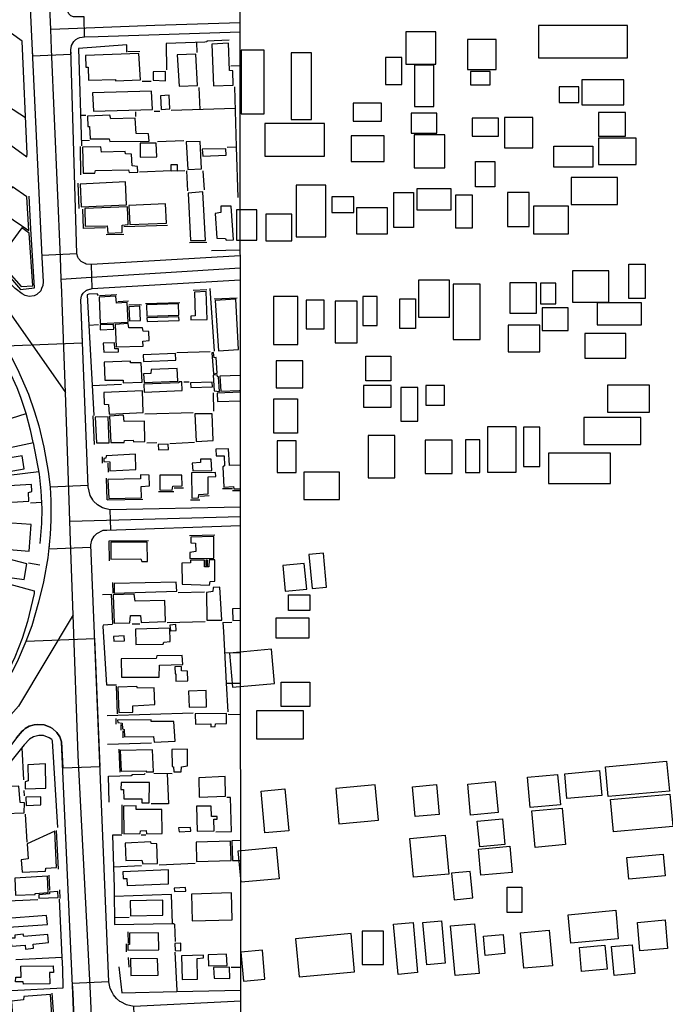
# Model space of a CAD drawing. Units: millimetres. Extents: x 187929 to 190349, y 1682603 to 1685379.
# Drawn here: x 189791 to 190006, y 1684288 to 1684615 of the extents above; entities that cross this region are included whole.
import ezdxf

# ---------------------------------------------------------------- set-up
doc = ezdxf.new("R2010")
doc.units = ezdxf.units.MM
for name, color, linetype in [('EDIFICACAO-REFERENCIAL', 30, 'Continuous'), ('IMAGEM', 7, 'Continuous'), ('V-CRUZAMENTO', 1, 'Continuous'), ('V-EDIFICACAO', 2, 'Continuous'), ('V-EIXO_DE_LOGRADOURO', 3, 'Continuous'), ('V-LOTE', 1, 'Continuous'), ('V-REFERENCIA', 65, 'Continuous'), ('V-TESTADA', 5, 'Continuous'), ('X-LIMITE_1000', 7, 'Continuous')]:
    doc.layers.add(name, color=color, linetype=linetype)
picture_1 = doc.add_image_def('image1.jpg', size_in_pixel=(4028, 4626))

msp = doc.modelspace()

# ---------------------------------------------------------------- linework, layer by layer
at = {"layer": 'EDIFICACAO-REFERENCIAL'}
for points in [[(189993.03, 1684613.38), (189963.4, 1684613.38), (189963.4, 1684602.56), (189993.03, 1684602.56)], [(189929.31, 1684611.26), (189919.34, 1684611.26), (189919.34, 1684600.44), (189929.31, 1684600.44)], [(189949.39, 1684608.69), (189939.85, 1684608.69), (189939.85, 1684598.73), (189949.39, 1684598.73)], [(189872.13, 1684605.1), (189864.53, 1684605.1), (189864.53, 1684583.95), (189872.13, 1684583.95)], [(189887.87, 1684604.28), (189881.09, 1684604.28), (189881.09, 1684582.05), (189887.87, 1684582.05)], [(189918, 1684602.68), (189912.58, 1684602.68), (189912.58, 1684593.74), (189918, 1684593.74)], [(189928.6, 1684600.15), (189922.19, 1684600.15), (189922.19, 1684586.35), (189928.6, 1684586.35)], [(189947.4, 1684598.02), (189940.85, 1684598.02), (189940.85, 1684593.61), (189947.4, 1684593.61)], [(189991.84, 1684595.31), (189977.88, 1684595.31), (189977.88, 1684586.92), (189991.84, 1684586.92)], [(189976.87, 1684592.89), (189970.35, 1684592.89), (189970.35, 1684587.74), (189976.87, 1684587.74)], [(189911.22, 1684587.5), (189901.72, 1684587.5), (189901.72, 1684581.54), (189911.22, 1684581.54)], [(189929.6, 1684584.21), (189921.05, 1684584.21), (189921.05, 1684577.52), (189929.6, 1684577.52)], [(189992.41, 1684584.35), (189983.44, 1684584.35), (189983.44, 1684576.53), (189992.41, 1684576.53)], [(189892.21, 1684580.69), (189872.4, 1684580.69), (189872.4, 1684569.84), (189892.21, 1684569.84)], [(189950.11, 1684582.5), (189941.42, 1684582.5), (189941.42, 1684576.53), (189950.11, 1684576.53)], [(189961.55, 1684582.77), (189952.15, 1684582.77), (189952.15, 1684572.67), (189961.55, 1684572.67)], [(189932.3, 1684576.95), (189922.05, 1684576.95), (189922.05, 1684565.99), (189932.3, 1684565.99)], [(189912.07, 1684576.67), (189901.11, 1684576.67), (189901.11, 1684568.13), (189912.07, 1684568.13)], [(189995.97, 1684575.81), (189983.44, 1684575.81), (189983.44, 1684567.13), (189995.97, 1684567.13)], [(189968.51, 1684573.24), (189981.53, 1684573.24), (189981.53, 1684566.19), (189968.51, 1684566.19)], [(189942.46, 1684568.09), (189948.97, 1684568.09), (189948.97, 1684559.69), (189942.46, 1684559.69)], [(189989.7, 1684562.79), (189974.32, 1684562.79), (189974.32, 1684553.82), (189989.7, 1684553.82)], [(189892.65, 1684560.23), (189882.82, 1684560.23), (189882.82, 1684543), (189892.65, 1684543)], [(189915.33, 1684557.79), (189921.84, 1684557.79), (189921.84, 1684546.13), (189915.33, 1684546.13)], [(189934.39, 1684558.95), (189922.99, 1684558.95), (189922.99, 1684551.97), (189934.39, 1684551.97)], [(189960.36, 1684557.8), (189953.1, 1684557.8), (189953.1, 1684546.42), (189960.36, 1684546.42)], [(189901.98, 1684556.29), (189894.65, 1684556.29), (189894.65, 1684551.14), (189901.98, 1684551.14)], [(189935.95, 1684556.98), (189941.38, 1684556.98), (189941.38, 1684545.86), (189935.95, 1684545.86)], [(189869.69, 1684551.95), (189862.91, 1684551.95), (189862.91, 1684541.92), (189869.69, 1684541.92)], [(189881.36, 1684550.59), (189872.67, 1684550.59), (189872.67, 1684541.65), (189881.36, 1684541.65)], [(189913.16, 1684552.68), (189902.91, 1684552.68), (189902.91, 1684544), (189913.16, 1684544)], [(189973.47, 1684553.25), (189961.79, 1684553.25), (189961.79, 1684544), (189973.47, 1684544)], [(189986.86, 1684531.69), (189974.75, 1684531.69), (189974.75, 1684521.3), (189986.86, 1684521.3)], [(189993.47, 1684533.93), (189998.9, 1684533.93), (189998.9, 1684522.54), (189993.47, 1684522.54)], [(189933.87, 1684528.56), (189923.47, 1684528.56), (189923.47, 1684516.32), (189933.87, 1684516.32)], [(189962.79, 1684527.71), (189953.95, 1684527.71), (189953.95, 1684517.6), (189962.79, 1684517.6)], [(189969.27, 1684527.55), (189964.11, 1684527.55), (189964.11, 1684520.77), (189969.27, 1684520.77)], [(189944.03, 1684527.28), (189935.08, 1684527.28), (189935.08, 1684508.84), (189944.03, 1684508.84)], [(189883.4, 1684523.12), (189875.28, 1684523.12), (189875.28, 1684507.18), (189883.4, 1684507.18)], [(189892.09, 1684521.98), (189886.11, 1684521.98), (189886.11, 1684512.44), (189892.09, 1684512.44)], [(189903.06, 1684521.58), (189895.74, 1684521.58), (189895.74, 1684507.75), (189903.06, 1684507.75)], [(189909.8, 1684523.15), (189904.95, 1684523.15), (189904.95, 1684513.47), (189909.8, 1684513.47)], [(189917.35, 1684522.44), (189922.47, 1684522.44), (189922.47, 1684512.48), (189917.35, 1684512.48)], [(189997.68, 1684521.02), (189983.01, 1684521.02), (189983.01, 1684513.76), (189997.68, 1684513.76)], [(189973.34, 1684519.41), (189964.66, 1684519.41), (189964.66, 1684511.82), (189973.34, 1684511.82)], [(189963.93, 1684513.62), (189953.38, 1684513.62), (189953.38, 1684504.79), (189963.93, 1684504.79)], [(189992.49, 1684510.84), (189978.86, 1684510.84), (189978.86, 1684502.6), (189992.49, 1684502.6)], [(189884.97, 1684501.77), (189876.14, 1684501.77), (189876.14, 1684492.8), (189884.97, 1684492.8)], [(189905.94, 1684503.33), (189914.32, 1684503.33), (189914.32, 1684495.13), (189905.94, 1684495.13)], [(189914.36, 1684493.55), (189905.24, 1684493.55), (189905.24, 1684486.29), (189914.36, 1684486.29)], [(189923.29, 1684492.88), (189917.59, 1684492.88), (189917.59, 1684481.64), (189923.29, 1684481.64)], [(189932.12, 1684493.59), (189925.99, 1684493.59), (189925.99, 1684487.05), (189932.12, 1684487.05)], [(190000.38, 1684493.64), (189986.39, 1684493.64), (189986.39, 1684484.67), (190000.38, 1684484.67)], [(189875.41, 1684489.11), (189883.28, 1684489.11), (189883.28, 1684477.72), (189875.41, 1684477.72)], [(189997.51, 1684482.88), (189978.5, 1684482.88), (189978.5, 1684473.92), (189997.51, 1684473.92)], [(189956.05, 1684479.79), (189946.51, 1684479.79), (189946.51, 1684464.7), (189956.05, 1684464.7)], [(189963.88, 1684479.65), (189958.47, 1684479.65), (189958.47, 1684466.55), (189963.88, 1684466.55)], [(189915.6, 1684476.94), (189906.76, 1684476.94), (189906.76, 1684462.85), (189915.6, 1684462.85)], [(189934.68, 1684475.38), (189925.71, 1684475.38), (189925.71, 1684464.27), (189934.68, 1684464.27)], [(189943.94, 1684475.52), (189939.1, 1684475.52), (189939.1, 1684464.56), (189943.94, 1684464.56)], [(189882.83, 1684475.09), (189876.42, 1684475.09), (189876.42, 1684464.56), (189882.83, 1684464.56)], [(189987.45, 1684471.09), (189966.8, 1684471.09), (189966.8, 1684460.99), (189987.45, 1684460.99)], [(189897.22, 1684464.7), (189885.4, 1684464.7), (189885.4, 1684455.59), (189897.22, 1684455.59)], [(189891.85, 1684437.8), (189887.06, 1684437.37), (189888.1, 1684426.01), (189892.89, 1684426.45)], [(189885.51, 1684434.35), (189878.4, 1684433.7), (189879.18, 1684425.15), (189886.3, 1684425.8)], [(189880.26, 1684423.88), (189887.32, 1684423.88), (189887.32, 1684418.73), (189880.26, 1684418.73)], [(189876.19, 1684416.29), (189887.05, 1684416.29), (189887.05, 1684409.51), (189876.19, 1684409.51)], [(189874.57, 1684405.8), (189860.57, 1684404.52), (189861.62, 1684393.14), (189875.61, 1684394.43)], [(189877.82, 1684394.87), (189887.32, 1684394.87), (189887.32, 1684386.74), (189877.82, 1684386.74)], [(189869.68, 1684385.38), (189885.15, 1684385.38), (189885.15, 1684375.89), (189869.68, 1684375.89)], [(189985.7, 1684366.68), (190006.09, 1684368.55), (190007, 1684358.62), (189986.61, 1684356.75)], [(189959.79, 1684363.23), (189969.8, 1684364.14), (189970.73, 1684354.02), (189960.71, 1684353.1)], [(189972.17, 1684364.38), (189983.79, 1684365.44), (189984.54, 1684357.18), (189972.92, 1684356.12)], [(189909.12, 1684360.64), (189895.95, 1684359.43), (189897.03, 1684347.69), (189910.19, 1684348.9)], [(189921.5, 1684360.06), (189929.51, 1684360.8), (189930.42, 1684350.86), (189922.41, 1684350.12)], [(189939.92, 1684360.92), (189949.05, 1684361.76), (189950, 1684351.43), (189940.87, 1684350.59)], [(189871.12, 1684358.62), (189879.05, 1684359.35), (189880.33, 1684345.39), (189872.4, 1684344.66)], [(189987.42, 1684355.75), (190007.17, 1684357.56), (190008.15, 1684346.83), (189988.41, 1684345.02)], [(189961.23, 1684352.01), (189971.34, 1684352.93), (189972.45, 1684340.79), (189962.34, 1684339.86)], [(189943.09, 1684348.55), (189951.52, 1684349.33), (189952.3, 1684340.79), (189943.87, 1684340.01)], [(189920.63, 1684342.8), (189932.41, 1684343.88), (189933.59, 1684331.01), (189921.81, 1684329.93)], [(189876.13, 1684339.9), (189877.09, 1684329.43), (189864.49, 1684328.28), (189863.53, 1684338.75)], [(189953.9, 1684340.23), (189954.69, 1684331.56), (189944.26, 1684330.6), (189943.46, 1684339.28)], [(189992.89, 1684336.47), (190004.91, 1684337.57), (190005.56, 1684330.43), (189993.55, 1684329.33)], [(189940.76, 1684331.85), (189934.54, 1684331.28), (189935.35, 1684322.46), (189941.57, 1684323.03)], [(189953.06, 1684326.63), (189957.94, 1684326.63), (189957.94, 1684318.23), (189953.06, 1684318.23)], [(189973.32, 1684317.48), (189989.14, 1684318.94), (189990.01, 1684309.43), (189974.19, 1684307.98)], [(189915.16, 1684314.32), (189921.69, 1684314.92), (189923.22, 1684298.21), (189916.7, 1684297.61)], [(189924.95, 1684314.9), (189931.15, 1684315.46), (189932.44, 1684301.37), (189926.24, 1684300.81)], [(189996.35, 1684314.9), (190005.56, 1684315.74), (190006.42, 1684306.27), (189997.22, 1684305.42)], [(189911.81, 1684311.99), (189904.76, 1684311.99), (189904.76, 1684300.88), (189911.81, 1684300.88)], [(189934.16, 1684313.74), (189942.15, 1684314.48), (189943.66, 1684297.92), (189935.68, 1684297.19)], [(189957.48, 1684311.44), (189967.05, 1684312.32), (189968.13, 1684300.51), (189958.57, 1684299.63)], [(189901.06, 1684311.16), (189882.62, 1684309.47), (189883.78, 1684296.77), (189902.22, 1684298.46)], [(189945.1, 1684310.29), (189951.72, 1684310.9), (189952.3, 1684304.54), (189945.69, 1684303.93)], [(189871.54, 1684305.66), (189864.39, 1684305.01), (189865.27, 1684295.41), (189872.42, 1684296.07)], [(189977.06, 1684306.55), (189985.54, 1684307.33), (189986.27, 1684299.36), (189977.79, 1684298.58)], [(189987.71, 1684306.84), (189994.61, 1684307.47), (189995.48, 1684297.92), (189988.59, 1684297.29)]]:
    msp.add_lwpolyline(points, close=True, dxfattribs=at)
at = {"layer": 'V-CRUZAMENTO'}
for points in [[(189812.28, 1684616.25), (189809.69, 1684616.23), (189808.72, 1684616.22), (189807.78, 1684616.57), (189807.13, 1684617.22), (189806.86, 1684617.73), (189806.72, 1684618.62), (189806.69, 1684619.57), (189806.63, 1684621.06), (189794.2, 1684620.48), (189794.27, 1684619.09), (189794.93, 1684604.97), (189795.01, 1684603.22), (189807.86, 1684603.83), (189807.81, 1684605.36), (189807.88, 1684605.86), (189808, 1684606.65), (189808.8, 1684608), (189809.46, 1684608.63), (189810.28, 1684609.07), (189810.76, 1684609.33), (189812.34, 1684609.58)], [(189820.94, 1684452.2), (189819.57, 1684452.55), (189818.38, 1684452.86), (189816.66, 1684453.87), (189815.4, 1684455.1), (189815.13, 1684455.55), (189814.26, 1684456.97), (189813.58, 1684459.79), (189813.56, 1684460.24), (189800.87, 1684459.73), (189801.13, 1684455.25), (189801.14, 1684455), (189801.16, 1684448.7), (189800.96, 1684444.03), (189800.72, 1684441.78), (189800.44, 1684439.2), (189814.51, 1684439.78), (189814.48, 1684440.55), (189814.76, 1684442.04), (189815.58, 1684443.44), (189816.5, 1684444.34), (189818.53, 1684445.43), (189819.81, 1684445.47), (189821.15, 1684445.52)], [(189828.74, 1684286.88), (189826.31, 1684287.46), (189824.41, 1684288.47), (189824.1, 1684288.63), (189823.01, 1684289.6), (189821.95, 1684290.86), (189821.66, 1684291.44), (189820.93, 1684292.9), (189820.48, 1684295.12), (189808.28, 1684294.58), (189808.42, 1684291.32), (189809.04, 1684277.12), (189809.22, 1684273.09), (189821.45, 1684273.64), (189821.91, 1684276.24), (189822.64, 1684277.48), (189822.96, 1684278.03), (189824.17, 1684279.5), (189824.67, 1684279.89), (189825.33, 1684280.4), (189826.5, 1684281.01), (189828.46, 1684281.58), (189829.01, 1684281.61)]]:
    msp.add_lwpolyline(points, close=True, dxfattribs=at)
for points in [[(189786.03, 1684506.75), (189811.66, 1684507.78), (189811.09, 1684522.04), (189811.31, 1684523.32), (189811.49, 1684523.62), (189811.87, 1684524.27), (189813.02, 1684525.25), (189814.89, 1684525.8), (189814.64, 1684533.83), (189812.9, 1684533.94), (189812.6, 1684534.1), (189811.24, 1684534.85), (189810.34, 1684535.8), (189810.17, 1684536.28), (189809.81, 1684537.33), (189798.15, 1684536.78), (189798.17, 1684536.28), (189798.56, 1684528.06), (189798.47, 1684526.81), (189798.09, 1684525.82), (189798.08, 1684525.8), (189797.79, 1684525.03), (189796.51, 1684523.85), (189795.56, 1684523.41), (189793.92, 1684523.21), (189792.57, 1684523.49), (189791.64, 1684524.01), (189789.27, 1684525.83)], [(189789.74, 1684376.33), (189791.61, 1684378.53), (189792.01, 1684378.88), (189792.58, 1684379.38), (189793.9, 1684380.2), (189795.56, 1684380.68), (189796.71, 1684380.8), (189798.98, 1684380.64), (189800.9, 1684379.9), (189801.65, 1684379.45), (189803.16, 1684378.06), (189804.18, 1684376.67), (189804.73, 1684374.98), (189805.11, 1684366.3), (189817.52, 1684366.81), (189815.77, 1684409.3), (189792.87, 1684408.36), (189789.97, 1684401.57)]]:
    msp.add_lwpolyline(points, dxfattribs=at)
at = {"layer": 'V-EDIFICACAO'}
for points in [[(189854.68, 1684607.16), (189855.28, 1684593.24), (189861.8, 1684593.43), (189861.73, 1684598.21), (189860.59, 1684598.41), (189860.3, 1684607.42), (189854.68, 1684607.16)], [(189812.71, 1684603.39), (189812.82, 1684599.44), (189813.59, 1684599.44), (189813.66, 1684595.17), (189822.72, 1684595.34), (189822.71, 1684594.94), (189831, 1684595.29), (189830.45, 1684604.03), (189812.71, 1684603.39)], [(189843.23, 1684603.53), (189843.9, 1684593.11), (189849.96, 1684593.35), (189849.45, 1684603.75), (189843.23, 1684603.53)], [(189835.18, 1684597.87), (189835.24, 1684595.18), (189839.34, 1684594.92), (189839.3, 1684597.99), (189835.18, 1684597.87)], [(189814.99, 1684590.88), (189815.36, 1684584.78), (189834.95, 1684585.37), (189834.66, 1684591.54), (189814.99, 1684590.88)], [(189837.69, 1684589.92), (189837.89, 1684585.38), (189840.74, 1684585.59), (189840.58, 1684590.15), (189837.69, 1684589.92)], [(189821.07, 1684582.33), (189820.8, 1684583.49), (189813.31, 1684583.21), (189813.46, 1684579.77), (189814.02, 1684579.72), (189814.29, 1684575.58), (189820.56, 1684575.67), (189820.78, 1684574.69), (189833.85, 1684574.87), (189833.66, 1684577.34), (189829.58, 1684577.37), (189829.17, 1684582.54), (189821.07, 1684582.33)], [(189830.85, 1684574.17), (189830.89, 1684569.54), (189836.37, 1684569.61), (189836.21, 1684574.16), (189830.85, 1684574.17)], [(189846.18, 1684574.63), (189846.79, 1684565.4), (189851.3, 1684565.62), (189850.85, 1684574.74), (189846.18, 1684574.63)], [(189817.99, 1684571.19), (189817.74, 1684572.93), (189811.71, 1684572.81), (189811.9, 1684564.17), (189815.79, 1684564.23), (189816.04, 1684565.14), (189827.03, 1684565.33), (189827.24, 1684564.42), (189830.11, 1684564.52), (189830.02, 1684566.47), (189828.21, 1684566.69), (189827.94, 1684570.54), (189826.02, 1684570.59), (189825.85, 1684571.37), (189817.99, 1684571.19)], [(189851.56, 1684572.14), (189851.72, 1684569.89), (189859.47, 1684570.16), (189859.4, 1684572.35), (189851.56, 1684572.14)], [(189841.24, 1684564.89), (189841.22, 1684567.06), (189842.99, 1684567.14), (189843.16, 1684567.12), (189843.17, 1684564.93), (189841.24, 1684564.89)], [(189810.88, 1684560.53), (189811.23, 1684553), (189826.36, 1684553.65), (189826, 1684561.31), (189810.88, 1684560.53)], [(189785.78, 1684558.01), (189784.81, 1684556.85), (189783.27, 1684557.66), (189780.88, 1684553.93), (189793.85, 1684545.12), (189793.21, 1684556.32), (189788.4, 1684559.67), (189786.82, 1684557.49), (189785.78, 1684558.01)], [(189846.82, 1684557.6), (189847.62, 1684541.84), (189852.66, 1684541.8), (189851.71, 1684558), (189846.82, 1684557.6)], [(189827.13, 1684553.49), (189827.39, 1684547.15), (189839.59, 1684547.56), (189839.29, 1684554), (189827.13, 1684553.49)], [(189812.45, 1684552.46), (189812.6, 1684546.61), (189819.86, 1684546.72), (189820.15, 1684544.28), (189824.88, 1684544.43), (189824.94, 1684546.88), (189826.87, 1684547.16), (189826.71, 1684552.95), (189812.45, 1684552.46)], [(189855.79, 1684550.82), (189856.36, 1684542.54), (189859.27, 1684542.49), (189859.52, 1684541.96), (189861.94, 1684542.03), (189861.21, 1684553.23), (189857.73, 1684553.21), (189857.72, 1684551.11), (189855.79, 1684550.82)], [(189784.8, 1684536.97), (189783.9, 1684537.34), (189782.95, 1684535.85), (189791.22, 1684526.44), (189795.12, 1684526.73), (189793.98, 1684544.29), (189791.46, 1684546.02), (189784.8, 1684536.97)], [(189848.95, 1684524.57), (189849.2, 1684516.75), (189847.72, 1684516.64), (189847.78, 1684515.44), (189853.18, 1684515.46), (189852.79, 1684524.83), (189848.95, 1684524.57)], [(189817.27, 1684522.92), (189817.53, 1684514.23), (189826.83, 1684514.64), (189826.54, 1684521.12), (189822.97, 1684521), (189822.76, 1684523.23), (189817.27, 1684522.92)], [(189855.82, 1684521.82), (189856.96, 1684505.06), (189863.64, 1684505.52), (189862.76, 1684522.23), (189855.82, 1684521.82)], [(189827.07, 1684519.78), (189827.35, 1684515.12), (189831, 1684515.19), (189830.81, 1684519.93), (189827.07, 1684519.78)], [(189833.02, 1684520.42), (189833.12, 1684516.64), (189843.79, 1684516.97), (189843.59, 1684520.73), (189833.02, 1684520.42)], [(189833.08, 1684516.08), (189833.22, 1684514.8), (189843.85, 1684515.19), (189843.72, 1684516.35), (189833.08, 1684516.08)], [(189817.59, 1684513.7), (189817.59, 1684512.12), (189822.11, 1684512.29), (189822.04, 1684513.88), (189817.59, 1684513.7)], [(189822.55, 1684513.86), (189822.93, 1684506.4), (189831.88, 1684506.59), (189831.79, 1684508.29), (189833.9, 1684508.51), (189833.73, 1684511.56), (189831.88, 1684511.58), (189831.67, 1684512.71), (189827.08, 1684512.76), (189826.89, 1684514.14), (189822.55, 1684513.86)], [(189818.54, 1684507.62), (189818.74, 1684504.68), (189823.69, 1684504.81), (189823.64, 1684505.78), (189822.49, 1684505.78), (189822.33, 1684507.75), (189818.54, 1684507.62)], [(189818.89, 1684501.27), (189819.09, 1684495.36), (189825.17, 1684495.34), (189825.24, 1684494.41), (189831.53, 1684494.62), (189831.22, 1684501.09), (189827.65, 1684501.07), (189827.66, 1684501.65), (189818.89, 1684501.27)], [(189831.87, 1684503.71), (189832.04, 1684501.53), (189842.77, 1684501.96), (189842.68, 1684504.15), (189831.87, 1684503.71)], [(189855.46, 1684502.78), (189855.32, 1684504.48), (189854.77, 1684504.44), (189855.25, 1684497.49), (189856.48, 1684497.68), (189856.16, 1684502.82), (189855.46, 1684502.78)], [(189834.57, 1684498.9), (189834.45, 1684497.52), (189831.98, 1684497.4), (189832.16, 1684494.54), (189843.37, 1684494.96), (189843.16, 1684499.26), (189834.57, 1684498.9)], [(189855.19, 1684496.97), (189855.5, 1684491.73), (189857.27, 1684491.61), (189856.99, 1684496.46), (189856.6, 1684496.59), (189856.46, 1684497.07), (189855.19, 1684496.97)], [(189818.77, 1684491.19), (189818.92, 1684487.37), (189820.37, 1684487.23), (189820.59, 1684484.04), (189831.87, 1684484.56), (189831.6, 1684491.73), (189818.77, 1684491.19)], [(189832.07, 1684493.96), (189832.2, 1684491.29), (189844.9, 1684491.84), (189844.72, 1684494.72), (189843.77, 1684494.72), (189843.72, 1684494.44), (189832.07, 1684493.96)], [(189847.58, 1684494.42), (189847.72, 1684492.85), (189854.95, 1684493.15), (189854.84, 1684494.68), (189847.58, 1684494.42)], [(189815.93, 1684483.05), (189816.38, 1684474.51), (189820.59, 1684474.53), (189820.28, 1684483.16), (189815.93, 1684483.05)], [(189820.71, 1684483.38), (189821.16, 1684474.55), (189825.53, 1684474.61), (189825.61, 1684475.25), (189828.57, 1684475.38), (189828.64, 1684474.85), (189832.47, 1684474.93), (189832.37, 1684481.66), (189825.52, 1684481.56), (189825.34, 1684483.65), (189820.71, 1684483.38)], [(189849.05, 1684484.11), (189849.47, 1684474.94), (189855.21, 1684475.3), (189854.86, 1684484.18), (189849.05, 1684484.11)], [(189836.86, 1684473.89), (189836.95, 1684472.14), (189840.32, 1684472.24), (189840.25, 1684474), (189836.86, 1684473.89)], [(189782.25, 1684468.59), (189782.76, 1684465.44), (189783.32, 1684465.32), (189783.72, 1684463.52), (189786.44, 1684463.87), (189786.56, 1684464.82), (189792.29, 1684465.81), (189791.57, 1684470.16), (189782.25, 1684468.59)], [(189819.56, 1684470.16), (189819.48, 1684469.38), (189818.74, 1684469.3), (189818.81, 1684468.23), (189820.73, 1684468.18), (189820.83, 1684465.21), (189829.45, 1684465.56), (189829.32, 1684470.71), (189819.56, 1684470.16)], [(189848.22, 1684467.73), (189848.39, 1684465.18), (189854.74, 1684465.25), (189854.5, 1684469.08), (189850.96, 1684469.01), (189850.95, 1684467.92), (189848.22, 1684467.73)], [(189820.14, 1684462.3), (189820.4, 1684455.94), (189831.29, 1684456.19), (189831.2, 1684459.94), (189833.96, 1684460.13), (189833.85, 1684463.69), (189831.02, 1684463.82), (189830.97, 1684462.54), (189820.14, 1684462.3)], [(189837.42, 1684463.7), (189837.43, 1684458.81), (189841.55, 1684458.75), (189841.77, 1684460.04), (189844.9, 1684460.16), (189844.8, 1684463.73), (189837.42, 1684463.7)], [(189847.93, 1684464.5), (189848.05, 1684456.12), (189850.31, 1684456.18), (189850.43, 1684457.34), (189853.48, 1684457.46), (189853.47, 1684463.12), (189856.08, 1684463.32), (189855.99, 1684464.66), (189847.93, 1684464.5)], [(189785.31, 1684460.1), (189785.29, 1684457.74), (189784.19, 1684457.49), (189784.34, 1684454.55), (189793.78, 1684455.04), (189793.73, 1684457.93), (189794.8, 1684458.28), (189794.68, 1684460.62), (189785.31, 1684460.1)], [(189784.99, 1684447.99), (189784.79, 1684446.58), (189782.52, 1684446.72), (189782.33, 1684445.55), (189781.33, 1684445.47), (189781.04, 1684441.74), (189781.89, 1684441.52), (189781.84, 1684439.48), (189793.9, 1684438.47), (189794.58, 1684447.25), (189784.99, 1684447.99)], [(189847.74, 1684443.09), (189847.75, 1684441.22), (189849.32, 1684441.04), (189849.36, 1684438.35), (189847.4, 1684438.01), (189847.43, 1684436.02), (189855.39, 1684436.07), (189855.36, 1684443.26), (189847.74, 1684443.09)], [(189821.07, 1684441.38), (189821.12, 1684435.76), (189831.15, 1684435.85), (189831.44, 1684434.99), (189833.35, 1684435), (189833.24, 1684441.44), (189821.07, 1684441.38)], [(189786.38, 1684436), (189786.08, 1684434.97), (189784.89, 1684435.01), (189784.16, 1684430.85), (189785.16, 1684430.59), (189785.09, 1684430.02), (189792.22, 1684428.96), (189793.18, 1684434.27), (189786.38, 1684436)], [(189847.59, 1684435.49), (189847.61, 1684434.54), (189844.76, 1684434.46), (189844.89, 1684427.41), (189853.98, 1684427.16), (189854.15, 1684428.37), (189855.75, 1684428.46), (189855.71, 1684435.5), (189853.85, 1684435.52), (189853.78, 1684433.24), (189852.29, 1684433.22), (189852.25, 1684435.41), (189847.59, 1684435.49)], [(189852.71, 1684435.45), (189852.74, 1684433.66), (189853.28, 1684433.56), (189853.33, 1684435.46), (189852.71, 1684435.45)], [(189822.2, 1684427.66), (189822.24, 1684424.43), (189843.03, 1684425.12), (189842.9, 1684428.17), (189822.2, 1684427.66)], [(189852.9, 1684424.66), (189853.02, 1684415.47), (189858.03, 1684415.5), (189857.4, 1684426.41), (189855.15, 1684426.39), (189855.07, 1684424.97), (189852.9, 1684424.66)], [(189829.17, 1684421.76), (189828.89, 1684424.07), (189821.85, 1684423.88), (189822.17, 1684414.42), (189827.46, 1684414.57), (189827.68, 1684416.98), (189831.03, 1684417.03), (189831.18, 1684414.73), (189839.34, 1684415.01), (189839.1, 1684421.97), (189829.17, 1684421.76)], [(189840.95, 1684411.9), (189842.85, 1684412.06), (189842.78, 1684414.02), (189840.79, 1684413.82), (189840.95, 1684411.9)], [(189822.04, 1684410.04), (189822.08, 1684408.51), (189825.65, 1684408.63), (189825.59, 1684410.21), (189822.04, 1684410.04)], [(189829.33, 1684412.48), (189829.39, 1684407.35), (189838.5, 1684407.51), (189838.72, 1684408.16), (189840.83, 1684408.33), (189840.77, 1684412.8), (189829.33, 1684412.48)], [(189824.55, 1684402.6), (189824.66, 1684396.5), (189837.16, 1684396.56), (189837.28, 1684400.46), (189845.03, 1684400.68), (189844.91, 1684403.74), (189836.39, 1684403.61), (189836.18, 1684402.74), (189824.55, 1684402.6)], [(189844.68, 1684398.65), (189844.61, 1684400.04), (189842.4, 1684399.93), (189842.5, 1684397.6), (189842.73, 1684397.56), (189842.75, 1684395.15), (189846.71, 1684395.27), (189846.59, 1684398.53), (189844.68, 1684398.65)], [(189830, 1684392.88), (189829.77, 1684393.41), (189823.48, 1684393.18), (189823.81, 1684384.74), (189828.46, 1684384.86), (189828.44, 1684386.92), (189835.77, 1684387.41), (189835.55, 1684392.99), (189830, 1684392.88)], [(189846.92, 1684391.88), (189847.17, 1684386.51), (189853, 1684386.69), (189852.79, 1684392.07), (189846.92, 1684391.88)], [(189849.21, 1684384.34), (189849.24, 1684380.92), (189854.37, 1684380.97), (189854.36, 1684380.03), (189855.87, 1684380.1), (189855.95, 1684380.97), (189859.66, 1684381.07), (189859.62, 1684384.44), (189849.21, 1684384.34)], [(189823.36, 1684382.21), (189823.39, 1684381.39), (189824.89, 1684381.21), (189824.97, 1684379.27), (189825.5, 1684379.11), (189825.64, 1684376.68), (189835.32, 1684376.74), (189835.52, 1684374.92), (189835.52, 1684374.92), (189842.58, 1684375.26), (189842.13, 1684381.76), (189834.57, 1684381.7), (189834.57, 1684382.3), (189823.36, 1684382.21)], [(189824.27, 1684372.15), (189824.55, 1684365.27), (189832.86, 1684365.3), (189832.91, 1684364.96), (189835.31, 1684365.02), (189834.95, 1684372.32), (189824.27, 1684372.15)], [(189841.38, 1684372.4), (189841.48, 1684366.74), (189841.97, 1684366.7), (189842.08, 1684365.04), (189844.51, 1684365.05), (189844.59, 1684366.69), (189846.68, 1684366.96), (189846.62, 1684372.56), (189841.38, 1684372.4)], [(189793.48, 1684367.34), (189793.6, 1684361.98), (189792.56, 1684361.71), (189792.63, 1684359.37), (189799.53, 1684359.61), (189799.32, 1684367.62), (189793.48, 1684367.34)], [(189824.55, 1684361.41), (189824.46, 1684359.16), (189825.37, 1684359.11), (189825.48, 1684356.04), (189831.43, 1684356.03), (189831.46, 1684354.67), (189833.86, 1684354.69), (189833.99, 1684361.46), (189824.55, 1684361.41)], [(189850.42, 1684363.05), (189850.54, 1684356.55), (189859.25, 1684356.88), (189859.14, 1684363.43), (189850.42, 1684363.05)], [(189785.65, 1684360.03), (189786.26, 1684351.81), (189785.65, 1684351.7), (189785.69, 1684351.17), (189792.25, 1684351.4), (189792.39, 1684354.7), (189790.93, 1684354.8), (189790.47, 1684360.27), (189785.65, 1684360.03)], [(189792.81, 1684356.53), (189792.91, 1684353.82), (189797.86, 1684353.99), (189797.77, 1684356.74), (189792.81, 1684356.53)], [(189829.5, 1684352.47), (189829.51, 1684353.64), (189825.32, 1684353.55), (189825.48, 1684344.33), (189830.9, 1684344.49), (189830.96, 1684345.34), (189832.88, 1684345.48), (189833.01, 1684344.37), (189838.18, 1684344.46), (189838.1, 1684352.46), (189829.5, 1684352.47)], [(189849.65, 1684353.54), (189849.81, 1684345.31), (189855.49, 1684345.39), (189855.43, 1684349.26), (189856.45, 1684349.28), (189856.48, 1684350.1), (189854.6, 1684350.09), (189854.47, 1684353.58), (189849.65, 1684353.54)], [(189793.22, 1684341.06), (189793.63, 1684336.1), (189791.28, 1684335.78), (189791.6, 1684331.59), (189799.32, 1684331.93), (189799.44, 1684332.91), (189803.04, 1684333.2), (189802.45, 1684345.25), (189793.22, 1684341.06)], [(189843.67, 1684346.32), (189843.83, 1684345.03), (189847.7, 1684345.24), (189847.63, 1684346.45), (189843.67, 1684346.32)], [(189834.55, 1684341.19), (189834.48, 1684341.69), (189825.93, 1684341.31), (189826.09, 1684335.49), (189831.47, 1684335.64), (189831.75, 1684334.35), (189836.6, 1684334.55), (189836.38, 1684341.1), (189834.55, 1684341.19)], [(189849.53, 1684341.56), (189849.59, 1684335.12), (189861.15, 1684335.5), (189860.97, 1684341.97), (189849.53, 1684341.56)], [(189825.11, 1684331.76), (189825.22, 1684329.49), (189826.41, 1684329.48), (189826.59, 1684327.16), (189840.34, 1684327.7), (189840.28, 1684332.35), (189825.11, 1684331.76)], [(189789.11, 1684329.63), (189789.38, 1684324.01), (189795.94, 1684324.23), (189795.92, 1684324.57), (189800.26, 1684324.84), (189800.03, 1684330.25), (189789.11, 1684329.63)], [(189800.7, 1684325.01), (189800.68, 1684324.39), (189797.2, 1684324.06), (189797.2, 1684322.93), (189803.54, 1684323.18), (189803.53, 1684325.24), (189800.7, 1684325.01)], [(189842.15, 1684326.31), (189842.26, 1684325.15), (189846.05, 1684325.35), (189845.97, 1684326.5), (189842.15, 1684326.31)], [(189847.94, 1684324.28), (189848.22, 1684315.43), (189861.54, 1684315.81), (189861.22, 1684324.72), (189847.94, 1684324.28)], [(189827.54, 1684322.06), (189827.65, 1684317.07), (189838.47, 1684317.34), (189838.41, 1684322.36), (189827.54, 1684322.06)], [(189785.17, 1684316.1), (189785.5, 1684313.16), (189800.02, 1684314.25), (189799.71, 1684317.16), (189785.17, 1684316.1)], [(189827.29, 1684311.28), (189827.28, 1684307.54), (189826.77, 1684307.57), (189826.8, 1684305.64), (189837.07, 1684305.73), (189836.94, 1684311.46), (189827.29, 1684311.28)], [(189792.15, 1684310.27), (189791.97, 1684310.99), (189789.11, 1684310.71), (189789.11, 1684309.7), (189787.86, 1684309.63), (189788.1, 1684307.02), (189792.65, 1684307.3), (189792.75, 1684306.02), (189795.37, 1684306.34), (189795.32, 1684307.68), (189800.37, 1684308.22), (189800.12, 1684310.86), (189792.15, 1684310.27)], [(189842.37, 1684307.87), (189842.49, 1684305.51), (189844.42, 1684305.5), (189844.46, 1684307.96), (189842.37, 1684307.87)], [(189827.61, 1684302.85), (189827.82, 1684297.24), (189836.84, 1684297.36), (189836.66, 1684302.76), (189827.61, 1684302.85)], [(189844.66, 1684303.81), (189844.85, 1684295.96), (189849.97, 1684296.01), (189849.87, 1684302.87), (189851.93, 1684303.1), (189851.96, 1684303.98), (189844.66, 1684303.81)], [(189853.53, 1684304.14), (189853.65, 1684300.44), (189859.79, 1684300.53), (189859.62, 1684304.32), (189853.53, 1684304.14)], [(189800.72, 1684298.19), (189800.82, 1684294.49), (189792.01, 1684294.41), (189791.91, 1684295.08), (189789.44, 1684295.08), (189789.51, 1684296.66), (189791.28, 1684296.72), (189791.18, 1684300.35), (189801.92, 1684300.43), (189802.02, 1684298.25)], [(189855.25, 1684299.91), (189855.46, 1684296.3), (189860.71, 1684296.26), (189860.61, 1684300), (189855.25, 1684299.91)], [(189792.19, 1684290.22), (189792.08, 1684289.11), (189788.01, 1684288.72), (189788.37, 1684283.75), (189789.27, 1684283.73), (189789.45, 1684282.31), (189795.18, 1684282.66), (189795.17, 1684283.6), (189801.46, 1684284.1), (189801, 1684290.88), (189792.19, 1684290.22)]]:
    msp.add_lwpolyline(points, close=True, dxfattribs=at)
for points in [[(189864.23, 1684496.86), (189857.42, 1684496.62), (189857.75, 1684491.63), (189863.83, 1684491.87), (189864.24, 1684491.89)], [(189864.24, 1684491.28), (189856.53, 1684491.01), (189856.56, 1684488.18), (189864.24, 1684488.44)], [(189864.26, 1684467.05), (189860.59, 1684466.98), (189860.25, 1684472.53), (189856.1, 1684472.39), (189856.2, 1684470.12), (189858.83, 1684470.19), (189858.92, 1684466.86), (189858.43, 1684466.53), (189858.7, 1684459.78), (189861.99, 1684459.92), (189862.09, 1684459.18), (189864.27, 1684459.19)], [(189864.3, 1684419.4), (189861.6, 1684419.2), (189861.7, 1684415.35), (189864.31, 1684415.42)], [(189864.37, 1684342.18), (189861.4, 1684342.05), (189861.66, 1684335.46), (189864.38, 1684335.53)]]:
    msp.add_lwpolyline(points, dxfattribs=at)
at = {"layer": 'V-EIXO_DE_LOGRADOURO'}
for points in [[(189801.13, 1684612.14), (189800.83, 1684619.34)], [(189810, 1684612.48), (189835.77, 1684613.46), (189864.13, 1684614.32)], [(189801.13, 1684612.14), (189810, 1684612.48)], [(189801.41, 1684605.42), (189801.13, 1684612.14)], [(189804.32, 1684536.28), (189801.41, 1684605.42)], [(189725.71, 1684570.6), (189741.31, 1684559.52), (189772.18, 1684535.39), (189786.43, 1684519.3), (189806, 1684491.2)], [(189804.62, 1684528.96), (189804.32, 1684536.28)], [(189812.89, 1684529.48), (189864.2, 1684532.73)], [(189804.62, 1684528.96), (189812.89, 1684529.48)], [(189804.8, 1684524.71), (189804.62, 1684528.96)], [(189806, 1684491.2), (189804.95, 1684521.17), (189804.8, 1684524.71)], [(189807.25, 1684455.38), (189806, 1684491.2)], [(189807.49, 1684448.44), (189807.25, 1684455.38)], [(189819.7, 1684448.77), (189864.28, 1684449.96)], [(189807.49, 1684448.44), (189819.7, 1684448.77)], [(189807.72, 1684441.91), (189807.49, 1684448.44)], [(189808.58, 1684417.24), (189807.72, 1684441.91)], [(189808.58, 1684417.24), (189790.39, 1684386.91), (189787.07, 1684383.13)], [(189814.32, 1684291.37), (189810.21, 1684370.48), (189808.58, 1684417.24)], [(189814.72, 1684283.69), (189814.32, 1684291.37)]]:
    msp.add_lwpolyline(points, dxfattribs=at)
at = {"layer": 'V-LOTE'}
for points in [[(189791.62, 1684608.1), (189783.16, 1684614.14)], [(189793.21, 1684569.62), (189793.29, 1684570.63), (189791.62, 1684608.15)], [(189826.46, 1684606.92), (189810.39, 1684605.74)], [(189826.46, 1684604.42), (189826.46, 1684606.92)], [(189826.47, 1684606.92), (189826.46, 1684606.92)], [(189860.52, 1684608.49), (189853.06, 1684608.15), (189853.03, 1684607.89), (189852.4, 1684607.76), (189839.48, 1684607.31)], [(189839.49, 1684607.31), (189839.67, 1684598.59)], [(189849.6, 1684607.66), (189849.76, 1684604.32)], [(189810.39, 1684605.74), (189811.32, 1684573.29)], [(189861.03, 1684599.94), (189864.14, 1684599.99)], [(189831.53, 1684594.84), (189834.58, 1684594.87)], [(189792.75, 1684582.66), (189780.63, 1684590.36)], [(189850.35, 1684592.72), (189850.76, 1684585.37)], [(189862.23, 1684592.95), (189862.87, 1684572.98)], [(189811.03, 1684583.46), (189812.76, 1684583.46)], [(189829.31, 1684584.63), (189829.34, 1684583.06)], [(189835.52, 1684584.81), (189837.42, 1684584.84)], [(189862.46, 1684585.76), (189841.21, 1684585.05)], [(189784.08, 1684576.21), (189793.21, 1684569.62)], [(189811.27, 1684575.08), (189814.02, 1684575.14)], [(189836.63, 1684574.73), (189845.44, 1684575.03)], [(189859.86, 1684572.91), (189862.87, 1684572.98)], [(189862.87, 1684572.98), (189863.41, 1684556.09)], [(189830.63, 1684564.61), (189841.21, 1684565.04)], [(189843.25, 1684565.02), (189845.73, 1684565.12)], [(189846.31, 1684564.93), (189846.67, 1684558.38)], [(189851.74, 1684565.03), (189852.14, 1684558.66)], [(189864.2, 1684538.59), (189854.62, 1684538.41)], [(189855.6, 1684505.03), (189854.22, 1684525.79)], [(189816.98, 1684523.45), (189816.62, 1684524.09), (189813.75, 1684523.91), (189813.25, 1684523.75)], [(189813.25, 1684523.75), (189813.8, 1684513.66)], [(189813.8, 1684513.66), (189817.01, 1684513.81)], [(189813.8, 1684513.66), (189815.44, 1684483.6)], [(189782.95, 1684506.38), (189787.27, 1684498.46), (189789.8, 1684492.87), (189791.06, 1684489.65), (189792.82, 1684484.36), (189794.31, 1684478.78), (189795.13, 1684474.58)], [(189843.1, 1684504.58), (189854.22, 1684504.86)], [(189845.37, 1684494.76), (189847.17, 1684494.81)], [(189814.9, 1684493.57), (189824.61, 1684493.98)], [(189855.17, 1684491.11), (189855.26, 1684485.01)], [(189792.87, 1684484.17), (189778.37, 1684479.62)], [(189832.4, 1684484.08), (189848.53, 1684484.62)], [(189795.43, 1684474.49), (189779.7, 1684471.16)], [(189795.13, 1684474.58), (189795.16, 1684474.44)], [(189797.61, 1684441.02), (189798.1, 1684447.62), (189798.24, 1684452.49), (189797.97, 1684458.52), (189797.34, 1684464.09), (189795.43, 1684474.5)], [(189833.05, 1684474.51), (189836.4, 1684474.54)], [(189848.92, 1684474.57), (189840.79, 1684474.18)], [(189797.2, 1684464.84), (189787.14, 1684463.64)], [(189794.34, 1684454.55), (189798.14, 1684454.69)], [(189784.43, 1684435.45), (189777.82, 1684437.04), (189776.04, 1684430.57), (189795.6, 1684425.27)], [(189793.73, 1684434.57), (189797.45, 1684433.91)], [(189795.6, 1684425.27), (189795.65, 1684424.33), (189793.38, 1684415.06), (189791.56, 1684409.39), (189789.13, 1684403.14), (189786.16, 1684396.88)], [(189818.34, 1684424.03), (189821.28, 1684424.07)], [(189843.55, 1684424.67), (189852.27, 1684424.85)], [(189818.52, 1684413.86), (189818.43, 1684413.32), (189819.72, 1684393.95)], [(189821.72, 1684413.98), (189818.52, 1684413.86)], [(189828.19, 1684414.24), (189830.74, 1684414.3)], [(189839.9, 1684414.66), (189852.55, 1684415.03)], [(189858.43, 1684414.7), (189861.36, 1684414.79)], [(189858.43, 1684414.7), (189858.57, 1684411.67)], [(189858.57, 1684411.67), (189859.49, 1684394.49)], [(189858.95, 1684404.63), (189864.32, 1684404.75)], [(189819.72, 1684393.95), (189822.97, 1684393.91)], [(189859.49, 1684394.49), (189864.33, 1684394.56)], [(189859.49, 1684394.49), (189860, 1684384.99)], [(189819.9, 1684383.73), (189848.47, 1684384.59)], [(189860.11, 1684384.19), (189864.34, 1684384.12)], [(189803.49, 1684346.46), (189801.65, 1684375.31), (189801.43, 1684375.76), (189800.62, 1684376.36), (189798.7, 1684377.07), (189797.15, 1684377.12), (189795.33, 1684376.62), (189794.05, 1684375.83), (189792.22, 1684374.01), (189786.52, 1684366.77), (189781.04, 1684360.38), (189773.58, 1684352.76)], [(189820.05, 1684374.19), (189834.63, 1684374.67)], [(189791.46, 1684373.04), (189792.09, 1684362.34)], [(189820.32, 1684363.56), (189827.93, 1684363.76), (189828.28, 1684364.1), (189832.32, 1684364.21), (189832.58, 1684364.44)], [(189839.82, 1684364.46), (189840.31, 1684354.32), (189834.57, 1684354.36)], [(189835.44, 1684364.53), (189841.49, 1684364.44)], [(189820.52, 1684354.91), (189820.32, 1684363.56)], [(189792.19, 1684358.85), (189792.27, 1684357.07)], [(189856.05, 1684345.07), (189861.23, 1684345.13), (189860.89, 1684356.43), (189859.76, 1684356.49)], [(189792.59, 1684350.93), (189793.21, 1684341.65)], [(189824.75, 1684343.98), (189821.7, 1684343.88)], [(189821.7, 1684343.88), (189821.99, 1684333.45)], [(189831.24, 1684344), (189832.79, 1684344)], [(189837.18, 1684334.11), (189849.16, 1684334.64)], [(189821.99, 1684333.45), (189831.33, 1684333.87)], [(189821.99, 1684333.45), (189822.19, 1684326.51)], [(189822.19, 1684326.51), (189822.22, 1684323.53)], [(189796.83, 1684322.46), (189784.33, 1684321.86), (189784.06, 1684321.97), (189784, 1684323.03)], [(189804.93, 1684303.38), (189804.01, 1684322.62)], [(189841.61, 1684314.5), (189841.35, 1684324.04), (189841.2, 1684324.16), (189822.22, 1684323.53)], [(189822.22, 1684323.53), (189822.3, 1684316.43)], [(189827.19, 1684316.55), (189822.3, 1684316.43)], [(189822.3, 1684316.43), (189822.33, 1684314.19)], [(189822.33, 1684314.21), (189841.61, 1684314.5)], [(189841.61, 1684314.5), (189842.01, 1684314.51), (189842.27, 1684314.37), (189842.52, 1684308.56)], [(189842.38, 1684304.97), (189843.04, 1684292.3)], [(189789.52, 1684302.6), (189804.93, 1684303.38)], [(189805.11, 1684299.51), (189804.93, 1684303.38)], [(189805.27, 1684293.11), (189805.11, 1684299.51)], [(189823.78, 1684300.07), (189824.75, 1684291.49)], [(189861.11, 1684299.98), (189864.41, 1684299.98)], [(189770.75, 1684291.4), (189805.27, 1684293.11)], [(189824.75, 1684291.49), (189843.07, 1684291.91)], [(189843.04, 1684292.3), (189843.07, 1684291.91)], [(189843.07, 1684291.91), (189864.42, 1684292.41)]]:
    msp.add_lwpolyline(points, dxfattribs=at)
at = {"layer": 'V-REFERENCIA'}
for points in [[(189794.27, 1684619.09), (189794.93, 1684604.97)], [(189810.28, 1684609.07), (189810.76, 1684609.33), (189812.34, 1684609.58), (189816.9, 1684609.73)], [(189816.9, 1684609.73), (189864.13, 1684611.23)], [(189807.88, 1684605.86), (189808, 1684606.65), (189808.8, 1684608), (189809.46, 1684608.63), (189810.28, 1684609.07)], [(189794.93, 1684604.97), (189798.17, 1684536.28)], [(189810.17, 1684536.28), (189809.81, 1684537.33), (189807.81, 1684605.36), (189807.88, 1684605.86)], [(189798.08, 1684525.8), (189797.79, 1684525.03), (189796.51, 1684523.85), (189795.56, 1684523.41), (189793.92, 1684523.21), (189792.57, 1684523.49), (189791.64, 1684524.01), (189789.27, 1684525.83), (189787.35, 1684527.67), (189777.66, 1684537.85), (189771.75, 1684543.55), (189767.6, 1684547.29), (189758.57, 1684554.72), (189750.15, 1684561.14), (189742.24, 1684566.78), (189726.7, 1684577.31)], [(189725.52, 1684560.63), (189727.34, 1684560.28), (189728.36, 1684559.76), (189738.8, 1684552.75), (189751.69, 1684543.52), (189764.23, 1684533.92), (189767.31, 1684531.26), (189771.39, 1684527.15), (189776.15, 1684521.6), (189780.2, 1684516.19), (189783.04, 1684511.82), (189786.03, 1684506.75), (189790.1, 1684498.94), (189793.69, 1684490.7), (189795.75, 1684484.74), (189797.12, 1684480.16), (189798.83, 1684473.04), (189800.25, 1684464.92), (189800.87, 1684459.73), (189801.13, 1684455.25)], [(189798.17, 1684536.28), (189798.56, 1684528.06), (189798.47, 1684526.81), (189798.09, 1684525.82)], [(189812.6, 1684534.1), (189811.24, 1684534.85), (189810.34, 1684535.8), (189810.17, 1684536.28)], [(189864.2, 1684536.67), (189814.64, 1684533.83), (189812.9, 1684533.94), (189812.6, 1684534.1)], [(189813.15, 1684525.29), (189814.89, 1684525.8), (189864.2, 1684528.74)], [(189798.09, 1684525.82), (189798.08, 1684525.8)], [(189811.49, 1684523.62), (189811.87, 1684524.27), (189813.02, 1684525.25), (189813.15, 1684525.29)], [(189815.13, 1684455.55), (189814.26, 1684456.97), (189813.58, 1684459.79), (189811.09, 1684522.04), (189811.31, 1684523.32), (189811.49, 1684523.62)], [(189819.57, 1684452.55), (189818.38, 1684452.86), (189816.66, 1684453.87), (189815.4, 1684455.1), (189815.13, 1684455.55)], [(189801.13, 1684455.25), (189801.14, 1684455), (189801.16, 1684448.7), (189800.96, 1684444.03), (189800.72, 1684441.78)], [(189864.27, 1684453.06), (189820.94, 1684452.2), (189819.57, 1684452.55)], [(189819.81, 1684445.47), (189864.28, 1684447.01)], [(189814.76, 1684442.04), (189815.58, 1684443.44), (189816.5, 1684444.34), (189818.53, 1684445.43), (189819.81, 1684445.47)], [(189800.72, 1684441.78), (189800.12, 1684436.24), (189798.67, 1684428.22), (189797.03, 1684421.44), (189794.77, 1684413.58), (189792.87, 1684408.36), (189789.97, 1684401.57), (189786.32, 1684394.48), (189782.09, 1684387.42), (189782.08, 1684387.41)], [(189821.66, 1684291.44), (189820.93, 1684292.9), (189820.48, 1684295.12), (189814.48, 1684440.55), (189814.76, 1684442.04)], [(189808.42, 1684291.32), (189804.73, 1684374.98), (189804.18, 1684376.67), (189803.16, 1684378.06), (189801.65, 1684379.45), (189800.9, 1684379.9), (189798.98, 1684380.64), (189796.71, 1684380.8), (189795.56, 1684380.68), (189793.9, 1684380.2), (189792.58, 1684379.38), (189792.01, 1684378.88)], [(189792.01, 1684378.88), (189791.61, 1684378.53), (189789.74, 1684376.33), (189784.19, 1684368.97)], [(189809.04, 1684277.12), (189808.42, 1684291.32)], [(189824.41, 1684288.47), (189824.1, 1684288.63), (189823.01, 1684289.6), (189821.95, 1684290.86), (189821.66, 1684291.44)], [(189864.42, 1684288.71), (189828.74, 1684286.88), (189826.31, 1684287.46), (189824.41, 1684288.47)]]:
    msp.add_lwpolyline(points, dxfattribs=at)
at = {"layer": 'V-TESTADA'}
for points in [[(189793.21, 1684569.62), (189793.29, 1684570.63), (189791.62, 1684608.15)], [(189826.46, 1684606.92), (189810.39, 1684605.74)], [(189826.47, 1684606.92), (189826.46, 1684606.92)], [(189860.52, 1684608.49), (189853.06, 1684608.15), (189853.03, 1684607.89), (189852.4, 1684607.76), (189839.48, 1684607.31)], [(189810.39, 1684605.74), (189811.32, 1684573.29)], [(189830.81, 1684604.6), (189826.76, 1684604.68)], [(189811.13, 1684563.64), (189810.97, 1684573.04)], [(189810.52, 1684552.45), (189810.21, 1684560.93)], [(189782.17, 1684535.69), (189791.02, 1684525.55), (189795.75, 1684526.06), (189794.47, 1684545.65), (189793.93, 1684556.56)], [(189819.3, 1684546.04), (189811.97, 1684545.81), (189811.81, 1684552.22)], [(189840.02, 1684546.84), (189825.49, 1684546.31)], [(189825.42, 1684543.79), (189819.61, 1684543.63)], [(189847.27, 1684541.12), (189853.12, 1684541.27)], [(189864.2, 1684538.59), (189854.62, 1684538.41)], [(189853.11, 1684525.34), (189848.55, 1684525.17)], [(189813.25, 1684523.75), (189813.8, 1684513.66)], [(189817.31, 1684523.51), (189823.08, 1684523.78)], [(189823.43, 1684521.53), (189826.94, 1684521.72)], [(189832.6, 1684520.86), (189844.1, 1684521.18)], [(189855.46, 1684522.35), (189863.14, 1684522.77)], [(189827.1, 1684520.38), (189830.61, 1684520.5), (189831.34, 1684520.37)], [(189813.8, 1684513.66), (189815.44, 1684483.6)], [(189782.95, 1684506.38), (189787.27, 1684498.46), (189789.8, 1684492.87), (189791.06, 1684489.65), (189792.82, 1684484.36), (189794.31, 1684478.78), (189795.13, 1684474.58)], [(189815.7, 1684473.91), (189815.2, 1684483.48)], [(189795.13, 1684474.58), (189795.16, 1684474.44)], [(189797.61, 1684441.02), (189798.1, 1684447.62), (189798.24, 1684452.49), (189797.97, 1684458.52), (189797.34, 1684464.09), (189795.43, 1684474.5)], [(189818.29, 1684467.75), (189818.29, 1684469.81)], [(189820.34, 1684464.68), (189820.27, 1684467.73)], [(189819.54, 1684462.77), (189819.77, 1684455.49)], [(189842.15, 1684459.48), (189845.28, 1684459.52)], [(189858.28, 1684459.26), (189861.58, 1684459.33)], [(189819.93, 1684455.46), (189831.79, 1684455.68)], [(189836.97, 1684458.26), (189842.08, 1684458.23)], [(189847.59, 1684455.56), (189850.79, 1684455.49)], [(189850.79, 1684456.78), (189853.88, 1684456.94)], [(189861.66, 1684458.63), (189864.27, 1684458.57)], [(189847.34, 1684443.64), (189855.76, 1684443.91)], [(189820.64, 1684435.26), (189820.57, 1684441.92), (189833.7, 1684441.94)], [(189821.63, 1684428.04), (189821.74, 1684424.46)], [(189795.6, 1684425.27), (189795.65, 1684424.33), (189793.38, 1684415.06), (189791.56, 1684409.39), (189789.13, 1684403.14), (189786.16, 1684396.88)], [(189821.28, 1684424.07), (189821.63, 1684414.22)], [(189818.52, 1684413.86), (189818.43, 1684413.32), (189819.72, 1684393.95)], [(189822.94, 1684393.54), (189823.25, 1684384.34)], [(189822.82, 1684382.7), (189822.78, 1684380.88)], [(189824.48, 1684380.81), (189824.41, 1684378.84)], [(189803.49, 1684346.46), (189801.65, 1684375.31), (189801.43, 1684375.76), (189800.62, 1684376.36), (189798.7, 1684377.07), (189797.15, 1684377.12), (189795.33, 1684376.62), (189794.05, 1684375.83), (189792.22, 1684374.01), (189786.52, 1684366.77), (189781.04, 1684360.38), (189773.58, 1684352.76)], [(189825.16, 1684378.61), (189825.09, 1684376.34)], [(189823.76, 1684372.6), (189824.06, 1684364.87)], [(189820.52, 1684354.91), (189820.32, 1684363.56)], [(189824.8, 1684354.04), (189824.8, 1684344.35)], [(189802.91, 1684345.46), (189803.62, 1684332.62)], [(189821.7, 1684343.88), (189821.99, 1684333.45)], [(189821.99, 1684333.45), (189822.19, 1684326.51)], [(189800.46, 1684330.62), (189800.68, 1684325.61)], [(189804.03, 1684325.7), (189804.18, 1684322.88)], [(189822.19, 1684326.51), (189822.22, 1684323.53)], [(189804.93, 1684303.38), (189804.01, 1684322.62)], [(189822.22, 1684323.53), (189822.3, 1684316.43)], [(189822.3, 1684316.43), (189822.33, 1684314.19)], [(189826.76, 1684311.74), (189826.84, 1684308.01)], [(189826.2, 1684307.82), (189826.27, 1684305.1)], [(189805.11, 1684299.51), (189804.93, 1684303.38)], [(189827.18, 1684300.01), (189827.03, 1684303.23)], [(189805.27, 1684293.11), (189805.11, 1684299.51)], [(189823.78, 1684300.07), (189824.75, 1684291.49)], [(189824.75, 1684291.49), (189843.07, 1684291.91)], [(189843.07, 1684291.91), (189864.42, 1684292.41)], [(189801.5, 1684291.33), (189801.99, 1684283.67)]]:
    msp.add_lwpolyline(points, dxfattribs=at)
at = {"layer": 'X-LIMITE_1000'}
msp.add_line((189865.97, 1682604.99), (189863.43, 1685376.34), dxfattribs=at)

# ---------------------------------------------------------------- referenced raster images: frames only (the image files are external)
at = {"layer": 'IMAGEM'}
image = msp.add_image(picture_1, insert=(187932.52, 1682603.09), size_in_units=(2416.73, 2775.52), dxfattribs=at)
image.dxf.flags = 7

doc.saveas('drawing.dxf')
